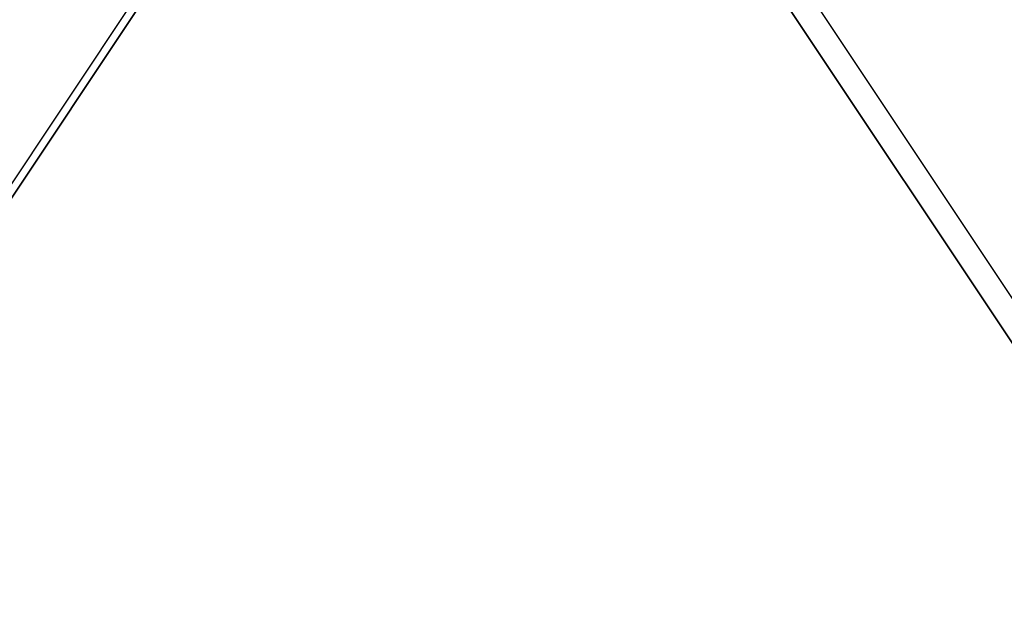
# Model space of a CAD drawing. Units: inches. Extents: x -389 to 382, y 3772 to 4463.
# Drawn here: x -3 to 7, y 4182 to 4188 of the extents above; entities that cross this region are included whole.
import ezdxf

# ---------------------------------------------------------------- set-up
doc = ezdxf.new("R2010")
doc.units = ezdxf.units.IN
doc.header["$MEASUREMENT"] = 0
doc.layers.get('0').update_dxf_attribs({"true_color": 0xffffff})
doc.layers.add('strefa bezpieczenstwa', color=1, linetype='Continuous')

# ---------------------------------------------------------------- blocks, each defined once
blk = doc.blocks.new('1632')
at = {"layer": 'strefa bezpieczenstwa'}
for p, q in [((10.530707, 1.318023), (10.144351, 0.737898)), ((10.586053, 1.314043), (10.969759, 0.737898))]:
    blk.add_line(p, q, dxfattribs=at)

msp = doc.modelspace()

# ---------------------------------------------------------------- linework, layer by layer
for p, q in [((3.601, 4195.7847, 252.363), (-39.6694, 4130.813, 227.7449)), ((3.601, 4195.7847, 248.363), (-39.6694, 4130.813, 223.7449)), ((-0.399, 4195.7847, 252.363), (42.8714, 4130.813, 227.7449)), ((-0.399, 4195.7847, 248.363), (42.8714, 4130.813, 223.7449))]:
    msp.add_line(p, q)
at = {"invisible_edges": 1}
for points in [[(-43.6694, 4130.813, 227.7449), (-0.399, 4195.7847, 248.363), (-0.399, 4195.7847, 252.363)], [(-0.399, 4195.7847, 248.363), (-43.6694, 4130.813, 227.7449), (-43.6694, 4130.813, 223.7449)], [(-39.6694, 4130.813, 223.7449), (-0.399, 4195.7847, 248.363), (-43.6694, 4130.813, 223.7449)], [(-0.399, 4195.7847, 252.363), (-39.6694, 4130.813, 227.7449), (-43.6694, 4130.813, 227.7449)], [(-0.399, 4195.7847, 248.363), (-39.6694, 4130.813, 223.7449), (3.601, 4195.7847, 248.363)], [(-39.6694, 4130.813, 223.7449), (3.601, 4195.7847, 252.363), (3.601, 4195.7847, 248.363)], [(3.601, 4195.7847, 252.363), (-39.6694, 4130.813, 223.7449), (-39.6694, 4130.813, 227.7449)], [(-39.6694, 4130.813, 227.7449), (-0.399, 4195.7847, 252.363), (3.601, 4195.7847, 252.363)], [(3.601, 4195.7847, 248.363), (42.8714, 4130.813, 223.7449), (-0.399, 4195.7847, 248.363)], [(42.8714, 4130.813, 223.7449), (-0.399, 4195.7847, 252.363), (-0.399, 4195.7847, 248.363)], [(-0.399, 4195.7847, 252.363), (42.8714, 4130.813, 223.7449), (42.8714, 4130.813, 227.7449)], [(42.8714, 4130.813, 227.7449), (3.601, 4195.7847, 252.363), (-0.399, 4195.7847, 252.363)], [(46.8714, 4130.813, 227.7449), (3.601, 4195.7847, 248.363), (3.601, 4195.7847, 252.363)], [(3.601, 4195.7847, 248.363), (46.8714, 4130.813, 227.7449), (46.8714, 4130.813, 223.7449)], [(42.8714, 4130.813, 223.7449), (3.601, 4195.7847, 248.363), (46.8714, 4130.813, 223.7449)], [(3.601, 4195.7847, 252.363), (42.8714, 4130.813, 227.7449), (46.8714, 4130.813, 227.7449)]]:
    msp.add_3dface(points, dxfattribs=at)

# ---------------------------------------------------------------- block references
at = {"layer": 'strefa bezpieczenstwa', "xscale": 100, "yscale": 100, "zscale": 100}
msp.add_blockref('1632', (-1054.0048, 4057.3193, 29.9705), dxfattribs=at)

doc.saveas('drawing.dxf')
